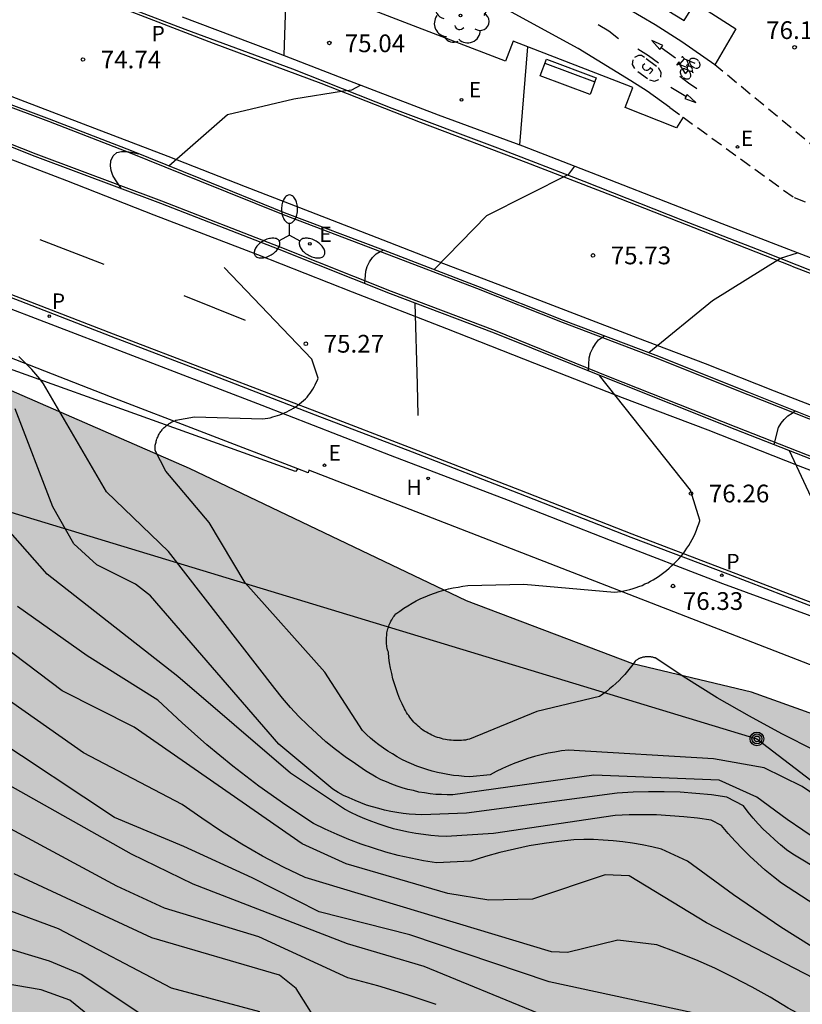
# Model space of a CAD drawing. Units: millimetres. Extents: x 584494 to 584845, y 4795790 to 4796041.
# Drawn here: x 584633 to 584666, y 4795871 to 4795913 of the extents above; entities that cross this region are included whole.
import ezdxf

# ---------------------------------------------------------------- set-up
doc = ezdxf.new("R2010")
doc.units = ezdxf.units.MM
doc.linetypes.add('TRAZOS_NORMALES', pattern=[0.75, 0.5, -0.25])
for name, color, linetype in [('020104', 34, 'Continuous'), ('020204', 9, 'Continuous'), ('020308', 9, 'Continuous'), ('060108', 9, 'Continuous'), ('060112', 1, 'TRAZOS_NORMALES'), ('060113', 4, 'Continuous'), ('060145', 9, 'Continuous'), ('070105', 6, 'Continuous'), ('090202', 1, 'Continuous'), ('090212', 9, 'Continuous'), ('090217', 9, 'Continuous'), ('100105', 3, 'Continuous'), ('100106', 63, 'Continuous'), ('100116', 71, 'Continuous'), ('100202', 3, 'Continuous'), ('200204', 4, 'Continuous'), ('200304', 4, 'Continuous'), ('210205', 4, 'Continuous'), ('210305', 4, 'Continuous'), ('220205', 1, 'Continuous'), ('220207', 9, 'Continuous'), ('220305', 1, 'Continuous'), ('220307', 9, 'Continuous'), ('240103', 9, 'LINEA_TELEFONICA'), ('250205', 9, 'Continuous'), ('260101', 9, 'Continuous'), ('990504', 63, 'Continuous')]:
    doc.layers.add(name, color=color, linetype=linetype)
doc.layers.add('020105', color=24, linetype='Continuous', lineweight=30)
doc.styles.add('ARIAL', font='ARIAL.TTF', dxfattribs={"height": 1})
doc.styles.add('ROMANS', font='romans__.ttf', dxfattribs={"height": 1})
doc.linetypes.add('LINEA_TELEFONICA', pattern='A,7.5,-0.3,["T",Standard,S=0.25,R=0,X=-0.1,Y=-0.1],-0.3', length=8.1)

# ---------------------------------------------------------------- blocks, each defined once
blk = doc.blocks.new('PLUVI3')
blk.add_circle((0, 0), 0.055)
blk = doc.blocks.new('HIDRAN')
blk.add_circle((0, 0), 0.055)
blk = doc.blocks.new('REGALU')
blk.add_circle((0, 0), 0.055)
blk = doc.blocks.new('REGELE')
blk.add_circle((0, 0), 0.055)
blk = doc.blocks.new('BICI')
at = {"color": 9, "linetype": 'Continuous'}
for points in [[(0.171, 0.302), (0.165, 0.361), (0.177, 0.381), (0.182, 0.407), (0.167, 0.423), (0.149, 0.428), (0.122, 0.428)], [(-0.236, 0.385), (-0.243, 0.371), (-0.224, 0.366)], [(-0.22, 0.365), (-0.087, 0.365), (-0.091, 0.384), (-0.104, 0.391), (-0.226, 0.391), (-0.236, 0.385)], [(-0.128, 0.302), (0.171, 0.302)], [(-0.049, -0.018), (-0.123, 0.201)], [(0.015, -0.014), (0.029, 0.05)], [(0.029, 0.05), (0.063, 0.051)], [(0.171, 0.302), (0.311, -0.144)], [(-0.051, -0.344), (-0.076, -0.344)], [(-0.033, -0.274), (-0.051, -0.344)]]:
    blk.add_lwpolyline(points, dxfattribs=at)
at = {"color": 9, "linetype": 'Continuous', "flags": 128}
for points in [[(-0.25, 0.103), (-0.281, 0.109), (-0.309, 0.108), (-0.335, 0.101), (-0.367, 0.084), (-0.382, 0.072), (-0.396, 0.059), (-0.416, 0.034), (-0.427, 0.017), (-0.44, -0.009), (-0.451, -0.037), (-0.457, -0.058), (-0.462, -0.082), (-0.467, -0.121)], [(-0.165, 0.27), (-0.282, -0.123)], [(-0.113, -0.111), (-0.117, -0.082), (-0.126, -0.043), (-0.141, -0.003), (-0.153, 0.018), (-0.165, 0.038), (-0.187, 0.064), (-0.195, 0.071)], [(-0.123, 0.201), (-0.174, 0.353)], [(0.029, 0.05), (0.001, 0.05)], [(0.07, -0.04), (0.191, 0.198)], [(0.219, 0.073), (0.204, 0.059), (0.191, 0.044), (0.176, 0.022), (0.164, 0.001), (0.155, -0.022), (0.148, -0.04), (0.142, -0.062), (0.137, -0.088), (0.134, -0.107), (0.133, -0.139), (0.133, -0.164), (0.135, -0.188), (0.141, -0.22), (0.146, -0.242), (0.156, -0.269)], [(0.255, 0.097), (0.276, 0.105), (0.302, 0.109), (0.329, 0.108), (0.361, 0.099), (0.384, 0.087), (0.405, 0.071), (0.424, 0.052), (0.439, 0.032), (0.455, 0.004), (0.467, -0.022), (0.478, -0.057), (0.484, -0.088), (0.488, -0.128), (0.488, -0.165), (0.485, -0.193), (0.483, -0.21)], [(-0.467, -0.164), (-0.462, -0.205), (-0.457, -0.229), (-0.446, -0.264), (-0.433, -0.294), (-0.416, -0.322), (-0.401, -0.343), (-0.381, -0.362), (-0.368, -0.372), (-0.343, -0.386), (-0.309, -0.396)], [(-0.289, -0.144), (-0.066, -0.144)], [(-0.274, -0.397), (-0.244, -0.39), (-0.218, -0.377), (-0.197, -0.361), (-0.177, -0.341), (-0.161, -0.32), (-0.146, -0.294), (-0.134, -0.269), (-0.124, -0.24), (-0.118, -0.212), (-0.113, -0.184), (-0.112, -0.171)], [(-0.091, -0.171), (-0.088, -0.187), (-0.085, -0.2), (-0.08, -0.214), (-0.075, -0.226), (-0.068, -0.238), (-0.059, -0.25), (-0.049, -0.26), (-0.033, -0.271), (-0.017, -0.276), (-0.004, -0.277), (0.008, -0.275), (0.018, -0.271)], [(0.047, -0.04), (0.033, -0.026), (0.021, -0.018), (0.007, -0.013), (-0.012, -0.012), (-0.035, -0.02), (-0.05, -0.031), (-0.06, -0.042), (-0.073, -0.061), (-0.081, -0.081), (-0.086, -0.097), (-0.09, -0.114)], [(-0.051, -0.344), (-0.025, -0.344)], [(0.044, -0.251), (0.055, -0.236), (0.064, -0.218), (0.071, -0.202), (0.076, -0.181), (0.079, -0.161), (0.08, -0.138), (0.079, -0.12), (0.075, -0.097), (0.07, -0.081), (0.063, -0.065)], [(0.175, -0.309), (0.192, -0.334), (0.206, -0.35), (0.226, -0.368), (0.248, -0.382), (0.276, -0.393), (0.297, -0.397), (0.32, -0.398), (0.348, -0.392), (0.369, -0.384), (0.392, -0.37), (0.416, -0.349), (0.43, -0.332), (0.444, -0.313), (0.454, -0.295), (0.465, -0.27), (0.472, -0.252)]]:
    blk.add_lwpolyline(points, dxfattribs=at)
blk = doc.blocks.new('ARBOL')
blk.add_circle((0, 0), 0.0587)
for centre, radius, start, end in [((-0.564, 0.381), 0.532, 92.28, 254.58), ((-0.28, 0.855), 0.3, 359.2878, 173.6078), ((0.097, 0.97), 0.21, 23.1565, 160.4665), ((0.438, 0.881), 0.24, 301.578, 139.328), ((-0.091, 0.321), 0.12, 119.14, 310.56), ((0.656, 0.288), 0.443, 319.8556, 114.7656), ((0.819, -0.249), 0.383, 235.5275, 62.0275), ((-0.556, -0.339), 0.555, 142.64, 266.54), ((-0.039, -0.384), 0.21, 189.64, 323.88), ((0.299, -0.624), 0.532, 224.67, 0.24), ((-0.301, -0.676), 0.45, 213.78, 295.32)]:
    blk.add_arc(centre, radius, start, end)
blk = doc.blocks.new('COTAPU')
blk.add_circle((0, 0), 0.075)
blk = doc.blocks.new('POSTEM')
for radius in [0.29, 0.21, 0.12]:
    blk.add_circle((0, 0), radius)
blk = doc.blocks.new('BANCO')
blk.add_line((1.125, 0.1875), (-1.125, 0.1875))
blk.add_lwpolyline([(1.125, 0.75), (1.125, 0), (-1.125, 0), (-1.125, 0.75)], close=True)
blk = doc.blocks.new('FAROLM')
for q in [(0, 0.5), (0.433, -0.25), (-0.433, -0.25)]:
    blk.add_line((0, 0), q)
for points in [[(0, 0.5, 0.159986), (0.117, 0.538, 0.106322), (0.238, 0.675, 0.071006), (0.309, 0.858, 0.057309), (0.337, 1.099, 0.057309), (0.309, 1.339, 0.071006), (0.238, 1.522, 0.106322), (0.117, 1.659, 0.159986), (0, 1.697, 0.159986), (-0.117, 1.659, 0.106322), (-0.238, 1.522, 0.071006), (-0.309, 1.339, 0.057309), (-0.337, 1.099, 0.057309), (-0.309, 0.858, 0.071006), (-0.238, 0.675, 0.106322), (-0.117, 0.538, 0.159986)], [(-0.433, -0.25, 0.159986), (-0.525, -0.168, 0.106322), (-0.704, -0.131, 0.071006), (-0.898, -0.161, 0.057309), (-1.12, -0.258, 0.057309), (-1.315, -0.402, 0.071006), (-1.437, -0.555, 0.106322), (-1.495, -0.728, 0.159986), (-1.47, -0.849, 0.159986), (-1.378, -0.931, 0.106322), (-1.199, -0.967, 0.071006), (-1.005, -0.937, 0.057309), (-0.783, -0.841, 0.057309), (-0.588, -0.697, 0.071006), (-0.466, -0.544, 0.106322), (-0.408, -0.371, 0.159986)], [(0.433, -0.25, 0.159986), (0.408, -0.371, 0.106322), (0.466, -0.544, 0.071006), (0.588, -0.697, 0.057309), (0.783, -0.841, 0.057309), (1.005, -0.937, 0.071006), (1.199, -0.967, 0.106322), (1.378, -0.931, 0.159986), (1.47, -0.849, 0.159986), (1.495, -0.728, 0.106322), (1.437, -0.555, 0.071006), (1.315, -0.402, 0.057309), (1.12, -0.258, 0.057309), (0.898, -0.161, 0.071006), (0.704, -0.131, 0.106322), (0.525, -0.168, 0.159986)]]:
    blk.add_lwpolyline(points, format="xyb", close=True)

msp = doc.modelspace()

# ---------------------------------------------------------------- hatches: boundary and pattern name
at = {"layer": '990504'}
h = msp.add_hatch(color=256, dxfattribs=at)
h.paths.add_polyline_path([(584495.314, 4795944.737), (584497.415, 4795942.805), (584500.61, 4795941.545), (584503.3, 4795940.117), (584507.251, 4795937.176), (584510.95, 4795934.908), (584515.182, 4795931.678), (584520.894, 4795929.478), (584525.378, 4795927.89), (584528.13, 4795926.038), (584533.062, 4795924.454), (584541.045, 4795921.81), (584546.465, 4795919.874), (584554.497, 4795914.286), (584559.9, 4795910.158), (584564.976, 4795904.45), (584566.7, 4795902.834), (584571.116, 4795898.906), (584575.004, 4795896.346), (584574.668, 4795892.33), (584570.036, 4795885.171), (584566.524, 4795882.515), (584562.948, 4795878.243), (584560.628, 4795875.555), (584555.628, 4795875.467), (584549.884, 4795875.499), (584544.012, 4795875.387), (584535.881, 4795874.643), (584532.041, 4795874.019), (584526.882, 4795872.363), (584520.714, 4795868.731), (584503.562, 4795858.788), (584494.129, 4795856.848), (584494.128, 4795793.217), (584495.224, 4795794.171), (584498.92, 4795796.171), (584501.896, 4795796.395), (584504.352, 4795796.339), (584506.431, 4795792.459), (584506.957, 4795790.134), (584546.604, 4795790.133), (584547.462, 4795790.73), (584552.806, 4795790.41), (584553.245, 4795790.133), (584565.054, 4795790.132), (584567.662, 4795792.793), (584569.518, 4795796.105), (584572.414, 4795800.361), (584575.846, 4795802.553), (584582.158, 4795805.577), (584585.149, 4795805.729), (584588.293, 4795804.208), (584589.309, 4795800.273), (584588.757, 4795794.417), (584586.721, 4795790.132), (584686.16, 4795790.13), (584686.792, 4795792.155), (584688.304, 4795793.995), (584690.04, 4795795.059), (584691.496, 4795794.731), (584693.632, 4795793.779), (584696.336, 4795793.786), (584697.504, 4795794.05), (584698.88, 4795795.498), (584698.92, 4795796.898), (584697.72, 4795800.986), (584696.72, 4795803.65), (584696.448, 4795805.626), (584696.688, 4795808.13), (584698.216, 4795810.186), (584700.592, 4795812.114), (584703.376, 4795812.562), (584707.264, 4795812.666), (584712.504, 4795812.986), (584718.232, 4795813.713), (584723.432, 4795814.145), (584727.448, 4795814.297), (584730.912, 4795814.761), (584732.6, 4795816.609), (584732.76, 4795818.305), (584732.784, 4795819.569), (584729.816, 4795821.993), (584721.44, 4795827.201), (584718.944, 4795834.857), (584714.585, 4795838.137), (584709.945, 4795841.033), (584704.433, 4795845.041), (584700.409, 4795848.633), (584696.297, 4795850.777), (584691.561, 4795853.721), (584691.29, 4795854.057), (584690.458, 4795855.569), (584690.746, 4795857.089), (584695.954, 4795861.329), (584697.266, 4795862.328), (584698.13, 4795863.68), (584697.49, 4795865.048), (584695.986, 4795865.336), (584694.898, 4795865.368), (584694.25, 4795865.584), (584693.914, 4795866.352), (584691.634, 4795867.912), (584690.77, 4795871.472), (584688.682, 4795874), (584684.666, 4795875.52), (584676.602, 4795879.128), (584671.347, 4795881.257), (584663.443, 4795884.089), (584658.427, 4795885.289), (584651.403, 4795887.953), (584639.692, 4795893.545), (584626.084, 4795899.481), (584614.645, 4795903.705), (584603.429, 4795908.305), (584593.478, 4795912.081), (584590.478, 4795913.521), (584588.078, 4795914.185), (584586.126, 4795913.857), (584584.142, 4795913.081), (584583.03, 4795912.514), (584581.158, 4795912.218), (584578.19, 4795912.722), (584574.56, 4795914.026), (584570.88, 4795916.27), (584566.844, 4795918.086), (584562.089, 4795920.97), (584557.089, 4795923.298), (584552.417, 4795925.226), (584550.113, 4795928.646), (584544.121, 4795931.398), (584539.814, 4795933.106), (584534.078, 4795934.898), (584528.174, 4795937.162), (584522.326, 4795939.786), (584510.279, 4795943.338), (584506.439, 4795944.618), (584502.775, 4795945.126), (584498.735, 4795946.542), (584495.475, 4795948.638), (584494.131, 4795949.423), (584494.131, 4795945.572)])
h.paths.add_polyline_path([(584688.209, 4795825.602), (584688.257, 4795823.61), (584689.473, 4795821.706), (584692.025, 4795820.81), (584694.417, 4795820.73), (584697.017, 4795821.45), (584698.673, 4795822.434), (584700.985, 4795826.225), (584701.649, 4795830.489), (584702.169, 4795834.233), (584699.585, 4795836.601), (584696.537, 4795839.937), (584692.841, 4795843.561), (584688.313, 4795845.777), (584685.026, 4795846.913), (584682.906, 4795846.129), (584679.93, 4795842.225), (584679.61, 4795840.129), (584679.689, 4795837.354), (584681.337, 4795833.842), (584683.569, 4795831.266), (584686.441, 4795829.138)], flags=0)

# ---------------------------------------------------------------- linework, layer by layer
at = {"layer": '020104', "flags": 128}
for points, elevation in [([(584653.978, 4795911.385), (584653.81, 4795909.311), (584653.643, 4795907.24)], 75.5), ([(584650.025, 4795901.966), (584652.263, 4795904.248), (584655.717, 4795905.989), (584655.981, 4795906.333)], 75.5), ([(584647.101, 4795901.371), (584647.137, 4795901.894), (584647.198, 4795902.088), (584647.297, 4795902.285), (584647.426, 4795902.47), (584647.58, 4795902.629), (584647.753, 4795902.731), (584647.876, 4795902.788)], 75.5), ([(584659.102, 4795898.45), (584661.794, 4795900.659), (584664.666, 4795902.443), (584665.38, 4795902.674)], 76), ([(584649.356, 4795895.793), (584649.322, 4795897.095), (584649.233, 4795900.542)], 75.5), ([(584656.559, 4795897.67), (584656.585, 4795898.229), (584656.643, 4795898.438), (584656.735, 4795898.637), (584656.85, 4795898.82), (584656.982, 4795898.99), (584657.15, 4795899.109), (584657.235, 4795899.158)], 76), ([(584666.275, 4795877.798), (584664.955, 4795878.708), (584663.665, 4795879.658), (584662.075, 4795880.368), (584656.785, 4795880.578), (584650.815, 4795879.748), (584650.575, 4795879.748), (584650.335, 4795879.758), (584650.095, 4795879.768), (584649.855, 4795879.798), (584649.625, 4795879.828), (584649.385, 4795879.868), (584649.155, 4795879.928), (584648.915, 4795879.978), (584648.685, 4795880.048), (584648.465, 4795880.118), (584648.235, 4795880.208), (584648.015, 4795880.298), (584647.795, 4795880.388), (584647.585, 4795880.498), (584647.135, 4795880.768), (584646.705, 4795881.058), (584646.275, 4795881.358), (584645.865, 4795881.668), (584645.455, 4795881.998), (584645.065, 4795882.338), (584644.685, 4795882.698), (584644.315, 4795883.068), (584643.965, 4795883.448), (584643.625, 4795883.838), (584643.296, 4795884.248), (584638.806, 4795890.038), (584636.186, 4795892.558), (584633.516, 4795897.128), (584633.366, 4795897.338), (584633.196, 4795897.538), (584633.026, 4795897.738), (584632.846, 4795897.918), (584632.666, 4795898.108), (584632.476, 4795898.278)], 74), ([(584661.263, 4795891.366), (584660.857, 4795892.635), (584657.015, 4795897.485)], 76), ([(584671.244, 4795873.588), (584665.185, 4795877.238), (584664.925, 4795877.428), (584664.665, 4795877.638), (584664.425, 4795877.848), (584664.185, 4795878.068), (584663.955, 4795878.288), (584663.725, 4795878.528), (584663.515, 4795878.768), (584663.305, 4795879.018), (584663.105, 4795879.278), (584662.405, 4795879.658), (584661.745, 4795879.748), (584661.085, 4795879.808), (584660.425, 4795879.858), (584659.755, 4795879.878), (584659.095, 4795879.878), (584658.435, 4795879.858), (584657.765, 4795879.818), (584651.395, 4795878.968), (584649.505, 4795878.908), (584649.235, 4795878.918), (584648.975, 4795878.938), (584648.715, 4795878.958), (584648.455, 4795878.998), (584648.195, 4795879.048), (584647.935, 4795879.098), (584647.685, 4795879.168), (584647.425, 4795879.238), (584647.175, 4795879.318), (584646.925, 4795879.408), (584646.685, 4795879.508), (584646.445, 4795879.618), (584646.205, 4795879.728), (584645.975, 4795879.848), (584645.745, 4795879.988), (584643.465, 4795881.898), (584638.046, 4795888.168), (584637.406, 4795888.658), (584635.776, 4795889.478), (584634.796, 4795890.358), (584633.916, 4795891.928), (584632.326, 4795896.078)], 73), ([(584664.393, 4795894.559), (584664.589, 4795895.28), (584664.692, 4795895.467), (584664.827, 4795895.628), (584664.984, 4795895.779), (584665.158, 4795895.889), (584665.289, 4795895.99)], 76.5), ([(584667.425, 4795889.288), (584666.565, 4795891.041), (584665.053, 4795894.301)], 76.5), ([(584666.125, 4795881.628), (584664.725, 4795882.328), (584663.355, 4795883.078), (584661.995, 4795883.858), (584660.665, 4795884.678), (584659.365, 4795885.538), (584659.335, 4795885.548), (584659.305, 4795885.558), (584659.275, 4795885.568), (584659.245, 4795885.578), (584659.215, 4795885.578), (584659.185, 4795885.588), (584659.155, 4795885.588), (584659.125, 4795885.588), (584659.095, 4795885.588), (584659.065, 4795885.588), (584659.035, 4795885.588), (584659.005, 4795885.588), (584658.975, 4795885.588), (584658.945, 4795885.588), (584658.915, 4795885.578), (584658.885, 4795885.578), (584658.855, 4795885.568), (584658.825, 4795885.558), (584658.795, 4795885.548), (584658.765, 4795885.538), (584658.735, 4795885.528), (584658.705, 4795885.518), (584658.685, 4795885.508), (584658.655, 4795885.488), (584658.625, 4795885.478), (584658.605, 4795885.458), (584658.575, 4795885.448), (584658.555, 4795885.428), (584658.525, 4795885.408), (584658.425, 4795885.268), (584658.315, 4795885.118), (584658.205, 4795884.978), (584658.095, 4795884.838), (584657.965, 4795884.708), (584657.845, 4795884.578), (584657.715, 4795884.458), (584657.585, 4795884.338), (584657.445, 4795884.228), (584657.305, 4795884.108), (584657.155, 4795884.008), (584657.015, 4795883.908), (584654.375, 4795883.278), (584651.525, 4795882.108), (584651.445, 4795882.088), (584651.355, 4795882.068), (584651.275, 4795882.058), (584651.185, 4795882.048), (584651.105, 4795882.048), (584651.015, 4795882.048), (584650.925, 4795882.048), (584650.845, 4795882.048), (584650.755, 4795882.058), (584650.675, 4795882.058), (584650.585, 4795882.078), (584650.505, 4795882.088), (584650.415, 4795882.108), (584650.335, 4795882.128), (584650.255, 4795882.158), (584650.165, 4795882.178), (584650.085, 4795882.208), (584650.005, 4795882.238), (584649.925, 4795882.278), (584649.855, 4795882.318), (584649.775, 4795882.358), (584649.705, 4795882.398), (584649.625, 4795882.448), (584649.555, 4795882.488), (584649.485, 4795882.538), (584649.425, 4795882.598), (584649.355, 4795882.648), (584649.295, 4795882.708), (584649.225, 4795882.768), (584649.165, 4795882.828), (584649.115, 4795882.898), (584649.055, 4795882.958), (584649.005, 4795883.028), (584648.955, 4795883.098), (584648.905, 4795883.168), (584648.855, 4795883.238), (584648.815, 4795883.318), (584648.775, 4795883.388), (584648.675, 4795883.598), (584648.585, 4795883.798), (584648.495, 4795884.018), (584648.425, 4795884.228), (584648.355, 4795884.438), (584648.285, 4795884.658), (584648.235, 4795884.878), (584648.185, 4795885.108), (584648.145, 4795885.328), (584648.115, 4795885.548), (584648.095, 4795885.778), (584648.075, 4795885.838), (584648.055, 4795885.888), (584648.045, 4795885.948), (584648.035, 4795886.008), (584648.025, 4795886.068), (584648.015, 4795886.128), (584648.015, 4795886.188), (584648.015, 4795886.248), (584648.015, 4795886.298), (584648.015, 4795886.358), (584648.015, 4795886.418), (584648.025, 4795886.478), (584648.025, 4795886.538), (584648.035, 4795886.598), (584648.045, 4795886.658), (584648.065, 4795886.718), (584648.075, 4795886.768), (584648.095, 4795886.828), (584648.115, 4795886.888), (584648.135, 4795886.938), (584648.155, 4795886.998), (584648.185, 4795887.048), (584648.205, 4795887.098), (584648.235, 4795887.148), (584648.265, 4795887.208), (584648.295, 4795887.258), (584648.335, 4795887.298), (584648.365, 4795887.348), (584648.405, 4795887.398), (584648.575, 4795887.518), (584648.745, 4795887.638), (584648.915, 4795887.748), (584649.095, 4795887.848), (584649.275, 4795887.948), (584649.465, 4795888.048), (584649.655, 4795888.128), (584649.845, 4795888.208), (584650.045, 4795888.278), (584650.235, 4795888.348), (584650.435, 4795888.408), (584650.635, 4795888.458), (584650.835, 4795888.508), (584651.045, 4795888.538), (584651.245, 4795888.568), (584651.455, 4795888.598), (584653.825, 4795888.658), (584657.645, 4795888.318), (584657.785, 4795888.328), (584657.915, 4795888.348), (584658.045, 4795888.378), (584658.175, 4795888.408), (584658.305, 4795888.438), (584658.435, 4795888.478), (584658.565, 4795888.518), (584658.685, 4795888.558), (584658.815, 4795888.608), (584658.935, 4795888.668), (584659.055, 4795888.718), (584659.175, 4795888.788), (584659.285, 4795888.848), (584659.405, 4795888.918), (584659.515, 4795888.988), (584659.625, 4795889.068), (584659.735, 4795889.158), (584659.855, 4795889.238), (584659.965, 4795889.328), (584660.065, 4795889.428), (584660.175, 4795889.528), (584660.275, 4795889.628), (584660.365, 4795889.728), (584660.465, 4795889.837), (584660.555, 4795889.947), (584660.635, 4795890.067), (584660.715, 4795890.177), (584660.795, 4795890.297), (584660.865, 4795890.427), (584660.935, 4795890.547), (584661.005, 4795890.677), (584661.065, 4795890.807), (584661.115, 4795890.937), (584661.165, 4795891.067), (584661.215, 4795891.207), (584661.255, 4795891.337), (584661.263, 4795891.366)], 76), ([(584669.175, 4795873.108), (584664.715, 4795876.018), (584664.365, 4795876.288), (584664.025, 4795876.568), (584663.695, 4795876.858), (584663.365, 4795877.158), (584663.055, 4795877.468), (584662.755, 4795877.788), (584662.455, 4795878.118), (584662.175, 4795878.448), (584661.735, 4795878.678), (584661.155, 4795878.758), (584660.585, 4795878.818), (584660.005, 4795878.868), (584659.425, 4795878.898), (584658.845, 4795878.908), (584658.265, 4795878.898), (584657.685, 4795878.878), (584652.535, 4795878.108), (584650.535, 4795877.988), (584650.215, 4795878.008), (584649.895, 4795878.028), (584649.575, 4795878.068), (584649.255, 4795878.118), (584648.945, 4795878.178), (584648.625, 4795878.248), (584648.315, 4795878.318), (584648.005, 4795878.408), (584647.705, 4795878.508), (584647.395, 4795878.618), (584647.105, 4795878.738), (584646.805, 4795878.868), (584646.515, 4795879.008), (584646.235, 4795879.148), (584643.965, 4795880.668), (584639.196, 4795884.758), (584633.676, 4795889.078), (584632.006, 4795890.968)], 72), ([(584666.725, 4795872.868), (584664.685, 4795874.158), (584662.685, 4795875.518), (584660.735, 4795876.948), (584659.635, 4795877.448), (584659.235, 4795877.548), (584658.825, 4795877.638), (584658.415, 4795877.708), (584658.005, 4795877.768), (584657.595, 4795877.808), (584657.175, 4795877.838), (584656.765, 4795877.858), (584656.355, 4795877.858), (584655.935, 4795877.848), (584655.305, 4795877.778), (584654.675, 4795877.698), (584654.045, 4795877.588), (584653.425, 4795877.458), (584652.805, 4795877.308), (584652.195, 4795877.138), (584651.585, 4795876.948), (584650.125, 4795876.868), (584649.585, 4795876.958), (584649.045, 4795877.068), (584648.515, 4795877.188), (584647.985, 4795877.328), (584647.465, 4795877.488), (584646.945, 4795877.668), (584646.425, 4795877.858), (584645.925, 4795878.068), (584645.425, 4795878.298), (584644.935, 4795878.538), (584643.765, 4795879.308), (584642.625, 4795880.118), (584641.515, 4795880.968), (584640.426, 4795881.858), (584639.376, 4795882.788), (584638.356, 4795883.748), (584635.366, 4795885.628), (584632.416, 4795887.718)], 71), ([(584666.125, 4795870.118), (584664.985, 4795870.728), (584664.235, 4795871.188), (584663.465, 4795871.618), (584662.685, 4795872.028), (584661.895, 4795872.418), (584661.085, 4795872.768), (584660.275, 4795873.098), (584659.445, 4795873.408), (584657.795, 4795873.598), (584655.665, 4795873.088), (584654.985, 4795873.108), (584644.575, 4795876.248), (584643.665, 4795876.688), (584642.775, 4795877.158), (584641.895, 4795877.668), (584641.045, 4795878.198), (584640.205, 4795878.758), (584639.386, 4795879.348), (584635.216, 4795881.528), (584631.706, 4795883.988)], 69), ([(584666.065, 4795868.048), (584665.515, 4795868.428), (584664.905, 4795868.798), (584664.275, 4795869.148), (584663.635, 4795869.468), (584662.975, 4795869.768), (584662.315, 4795870.048), (584661.645, 4795870.298), (584660.965, 4795870.528), (584654.895, 4795871.848), (584649.005, 4795873.828), (584645.165, 4795874.808), (584642.335, 4795876.238), (584639.445, 4795877.568), (584636.516, 4795878.798), (584631.286, 4795882.258)], 68), ([(584654.405, 4795870.518), (584649.605, 4795872.498), (584646.365, 4795873.448), (584639.845, 4795875.978), (584637.236, 4795877.248), (584629.876, 4795881.388)], 67), ([(584650.115, 4795870.888), (584648.885, 4795871.298), (584647.645, 4795871.678), (584646.385, 4795872.018), (584642.615, 4795873.748), (584638.635, 4795874.958), (584636.616, 4795875.888), (584628.896, 4795880.048)], 66), ([(584642.665, 4795870.578), (584638.925, 4795871.578), (584634.156, 4795874.089), (584627.756, 4795876.449)], 64), ([(584628.666, 4795874.269), (584633.766, 4795872.729), (584635.105, 4795872.169), (584638.315, 4795870.039)], 63), ([(584640.095, 4795866.619), (584634.635, 4795871.069), (584633.416, 4795871.499), (584628.806, 4795872.289)], 62)]:
    msp.add_lwpolyline(points, dxfattribs=dict(at, elevation=elevation))
at = {"layer": '020105', "flags": 128}
for points, elevation in [([(584643.802, 4795914.333), (584643.732, 4795912.733), (584643.673, 4795911.022)], 75), ([(584638.81, 4795906.348), (584641.295, 4795908.511), (584644.093, 4795909.178), (584646.194, 4795909.514), (584646.548, 4795909.556), (584646.917, 4795909.763)], 75), ([(584636.814, 4795905.38), (584636.558, 4795905.749), (584636.454, 4795905.938), (584636.385, 4795906.146), (584636.349, 4795906.344), (584636.37, 4795906.564), (584636.461, 4795906.768), (584636.616, 4795906.913), (584636.815, 4795906.957), (584637.023, 4795906.954), (584637.229, 4795906.924), (584637.555, 4795906.854)], 75), ([(584645.13, 4795897.364), (584644.865, 4795898.167), (584641.151, 4795902.055)], 75), ([(584672.574, 4795875.338), (584665.585, 4795880.108), (584663.975, 4795880.898), (584661.835, 4795881.268), (584655.705, 4795881.638), (584655.415, 4795881.608), (584655.125, 4795881.558), (584654.845, 4795881.508), (584654.555, 4795881.438), (584654.275, 4795881.368), (584653.995, 4795881.288), (584653.725, 4795881.188), (584653.445, 4795881.088), (584653.175, 4795880.978), (584652.915, 4795880.858), (584652.655, 4795880.738), (584652.395, 4795880.598), (584651.535, 4795880.518), (584651.305, 4795880.528), (584651.075, 4795880.548), (584650.845, 4795880.568), (584650.615, 4795880.608), (584650.395, 4795880.648), (584650.165, 4795880.698), (584649.945, 4795880.748), (584649.725, 4795880.818), (584649.505, 4795880.888), (584649.295, 4795880.968), (584649.075, 4795881.058), (584648.875, 4795881.148), (584648.665, 4795881.248), (584648.465, 4795881.358), (584648.265, 4795881.478), (584648.075, 4795881.598), (584647.885, 4795881.728), (584647.695, 4795881.858), (584647.515, 4795882.008), (584647.345, 4795882.148), (584647.175, 4795882.308), (584647.005, 4795882.468), (584645.405, 4795884.938), (584642.036, 4795888.718), (584640.526, 4795891.268), (584638.686, 4795893.438), (584638.236, 4795894.308), (584638.236, 4795894.358), (584638.236, 4795894.398), (584638.236, 4795894.448), (584638.246, 4795894.488), (584638.246, 4795894.538), (584638.256, 4795894.578), (584638.266, 4795894.618), (584638.276, 4795894.668), (584638.286, 4795894.708), (584638.296, 4795894.748), (584638.316, 4795894.798), (584638.326, 4795894.838), (584638.346, 4795894.878), (584638.366, 4795894.918), (584638.386, 4795894.958), (584638.406, 4795894.998), (584638.426, 4795895.038), (584638.456, 4795895.068), (584638.476, 4795895.108), (584638.506, 4795895.148), (584638.536, 4795895.178), (584638.556, 4795895.218), (584638.586, 4795895.248), (584638.626, 4795895.278), (584638.656, 4795895.308), (584638.686, 4795895.338), (584638.716, 4795895.368), (584638.756, 4795895.398), (584638.796, 4795895.418), (584638.826, 4795895.448), (584638.866, 4795895.468), (584638.906, 4795895.498), (584638.946, 4795895.518), (584638.986, 4795895.538), (584639.026, 4795895.548), (584639.066, 4795895.568), (584639.106, 4795895.588), (584639.896, 4795895.728), (584642.786, 4795895.648), (584642.886, 4795895.658), (584642.996, 4795895.678), (584643.096, 4795895.698), (584643.206, 4795895.728), (584643.306, 4795895.758), (584643.406, 4795895.788), (584643.506, 4795895.818), (584643.606, 4795895.858), (584643.706, 4795895.898), (584643.806, 4795895.948), (584643.896, 4795895.998), (584643.986, 4795896.048), (584644.086, 4795896.098), (584644.176, 4795896.158), (584644.256, 4795896.218), (584644.346, 4795896.288), (584644.426, 4795896.348), (584644.506, 4795896.418), (584644.586, 4795896.488), (584644.666, 4795896.568), (584644.726, 4795896.648), (584644.786, 4795896.738), (584644.846, 4795896.818), (584644.906, 4795896.908), (584644.956, 4795896.998), (584645.006, 4795897.088), (584645.046, 4795897.188), (584645.096, 4795897.278), (584645.13, 4795897.364)], 75), ([(584666.935, 4795871.548), (584661.535, 4795874.338), (584658.265, 4795876.318), (584657.255, 4795876.368), (584654.185, 4795875.338), (584652.345, 4795875.298), (584650.615, 4795875.578), (584646.305, 4795876.838), (584644.445, 4795877.678), (584637.356, 4795882.608), (584634.306, 4795884.148), (584630.186, 4795887.268)], 70), ([(584645.365, 4795869.698), (584644.195, 4795871.558), (584643.495, 4795872.118), (584638.095, 4795873.698), (584632.276, 4795876.408)], 65)]:
    msp.add_lwpolyline(points, dxfattribs=dict(at, elevation=elevation))
at = {"layer": '060108'}
for points in [[(584639.386, 4795912.654, 74.795), (584642.994, 4795911.286, 74.891), (584646.446, 4795909.944, 75.037), (584650.206, 4795908.502, 75.303), (584653.762, 4795907.194, 75.455), (584657.422, 4795905.774, 75.613), (584662.183, 4795903.914, 75.937), (584666.103, 4795902.394, 76.153), (584670.455, 4795900.65, 76.471), (584674.833, 4795899.038, 76.807), (584678.949, 4795897.428, 77.115), (584683.077, 4795895.828, 77.391), (584687.17, 4795894.282, 77.681), (584691.116, 4795892.684, 77.981), (584694.782, 4795891.226, 78.211), (584698.998, 4795889.668, 78.515), (584703.112, 4795888.26, 78.833), (584706.964, 4795886.932, 79.111), (584711.278, 4795885.586, 79.405), (584715.853, 4795884.313, 79.763), (584719.909, 4795883.165, 80.049), (584723.979, 4795882.133, 80.359), (584728.343, 4795881.113, 80.597)], [(584629.492, 4795909.923, 74.729), (584633.766, 4795908.335, 74.749), (584637.22, 4795906.989, 74.881), (584640.152, 4795905.808, 75.025), (584643.688, 4795904.38, 75.207), (584647.872, 4795902.79, 75.353), (584651.858, 4795901.264, 75.575), (584655.478, 4795899.826, 75.833), (584659.401, 4795898.336, 76.031), (584663.321, 4795896.77, 76.287), (584666.491, 4795895.514, 76.523), (584669.885, 4795894.232, 76.803), (584673.831, 4795892.72, 77.027), (584677.465, 4795891.292, 77.235), (584681.007, 4795889.916, 77.433), (584684.35, 4795888.656, 77.697), (584687.858, 4795887.242, 77.985), (584691.196, 4795885.926, 78.247), (584694.584, 4795884.638, 78.449), (584698.32, 4795883.258, 78.741), (584701.215, 4795882.287, 78.933)], [(584700.65, 4795880.672, 78.971), (584697.814, 4795881.69, 78.771), (584692.426, 4795883.798, 78.423), (584687.934, 4795885.506, 78.107), (584682.964, 4795887.45, 77.775), (584677.841, 4795889.38, 77.375), (584672.563, 4795891.4, 77.011), (584667.611, 4795893.302, 76.653), (584662.755, 4795895.198, 76.331), (584657.381, 4795897.338, 75.993), (584652.582, 4795899.274, 75.681), (584648.186, 4795900.938, 75.469), (584643.48, 4795902.816, 75.235), (584638.48, 4795904.757, 75.101), (584633.174, 4795906.741, 74.847), (584628.448, 4795908.613, 74.739)], [(584631.28, 4795900.629, 74.803), (584636.736, 4795898.537, 74.979), (584642.748, 4795896.225, 75.235), (584648.176, 4795894.119, 75.503), (584653.153, 4795892.217, 75.807), (584657.471, 4795890.525, 76.107), (584662.215, 4795888.692, 76.465), (584667.791, 4795886.642, 76.743)]]:
    msp.add_polyline3d(points, dxfattribs=at)
at = {"layer": '060112'}
for points in [[(584666.275, 4795906.994, 76.286), (584661.891, 4795910.621, 76.12)], [(584659.993, 4795908.807, 76.053), (584660.549, 4795908.404, 76.067)], [(584660.549, 4795908.404, 76.067), (584665.244, 4795905.004, 76.185), (584707.327, 4795889.146, 79.17), (584707.53, 4795889.043, 79.183), (584707.713, 4795888.907, 79.196), (584707.868, 4795888.74, 79.21), (584707.993, 4795888.55, 79.223), (584708.074, 4795888.363, 79.224), (584708.125, 4795888.167, 79.226), (584708.145, 4795887.964, 79.227), (584708.134, 4795887.762, 79.229), (584707.887, 4795886.735, 79.15)]]:
    msp.add_polyline3d(points, dxfattribs=at)
at = {"layer": '060113'}
for points in [[(584635.072, 4795913.834, 74.541), (584639.488, 4795912.13, 74.667), (584644.042, 4795910.442, 74.935), (584648.238, 4795908.788, 75.129), (584652.702, 4795907.106, 75.343), (584656.36, 4795905.692, 75.509), (584660.523, 4795904.052, 75.711), (584663.929, 4795902.718, 75.913), (584667.527, 4795901.298, 76.113)], [(584729.027, 4795866.748, 80.753), (584723.299, 4795868.14, 80.417), (584718.287, 4795869.42, 80.129), (584712.147, 4795870.986, 79.639), (584708.587, 4795872.012, 79.441), (584704.714, 4795873.196, 79.201), (584701.398, 4795874.268, 78.907), (584698.286, 4795875.35, 78.705), (584694.692, 4795876.622, 78.449), (584691.296, 4795877.924, 78.273), (584688.042, 4795879.162, 78.039), (584684.292, 4795880.616, 77.795), (584679.39, 4795882.464, 77.463), (584675.489, 4795884.02, 77.169), (584671.259, 4795885.628, 76.925), (584666.467, 4795887.528, 76.555), (584662.451, 4795889.074, 76.293), (584658.351, 4795890.633, 76.097), (584653.603, 4795892.495, 75.779), (584649.12, 4795894.233, 75.449), (584645.016, 4795895.803, 75.187), (584640.51, 4795897.545, 75.039), (584636.384, 4795899.131, 74.881), (584631.838, 4795900.891, 74.747)]]:
    msp.add_polyline3d(points, dxfattribs=at)
at = {"layer": '060145'}
for points in [[(584644.272, 4795893.537, 75.395), (584636.352, 4795896.577, 75.122), (584629.557, 4795899.227, 74.917), (584623.702, 4795901.533, 74.607), (584614.739, 4795905.029, 74.493), (584604.943, 4795908.859, 74.447), (584596.623, 4795912.071, 74.373), (584589.097, 4795914.865, 74.337), (584585.448, 4795916.228, 74.353), (584583.363, 4795917.038, 74.354)], [(584702.904, 4795871.396, 79.278), (584698.221, 4795872.901, 79.068), (584691.348, 4795875.381, 78.586), (584686.619, 4795877.197, 78.29), (584670.863, 4795883.335, 77.238), (584644.737, 4795893.473, 75.575), (584644.704, 4795893.371, 75.41), (584644.272, 4795893.537, 75.395)]]:
    msp.add_polyline3d(points, dxfattribs=at)
at = {"layer": '070105'}
msp.add_polyline3d([(584644.272, 4795893.537, 75.345), (584644.165, 4795893.418, 75.226), (584625.637, 4795900.082, 69.89), (584608.182, 4795906.682, 67.242), (584590.463, 4795913.73, 68.314), (584583.327, 4795916.962, 74.354), (584583.363, 4795917.038, 74.354)], dxfattribs=at)
at = {"layer": '100105'}
for points in [[(584629.457, 4795909.829, 74.729), (584633.731, 4795908.241, 74.749), (584637.183, 4795906.896, 74.881), (584640.115, 4795905.716, 75.025), (584643.651, 4795904.287, 75.207), (584647.836, 4795902.697, 75.353), (584651.821, 4795901.171, 75.575), (584655.441, 4795899.733, 75.833), (584659.365, 4795898.243, 76.031), (584663.284, 4795896.677, 76.287), (584666.455, 4795895.421, 76.523), (584669.849, 4795894.139, 76.803), (584673.795, 4795892.627, 77.027), (584677.428, 4795891.199, 77.235), (584680.971, 4795889.823, 77.433), (584684.314, 4795888.563, 77.697), (584687.821, 4795887.149, 77.985), (584691.16, 4795885.833, 78.247), (584694.549, 4795884.544, 78.449), (584698.287, 4795883.164, 78.741), (584701.182, 4795882.193, 78.932)], [(584700.683, 4795880.766, 78.971), (584697.849, 4795881.784, 78.771), (584692.462, 4795883.891, 78.423), (584687.97, 4795885.599, 78.107), (584683, 4795887.543, 77.775), (584677.876, 4795889.474, 77.375), (584672.599, 4795891.494, 77.011), (584667.647, 4795893.395, 76.653), (584662.792, 4795895.291, 76.331), (584657.419, 4795897.431, 75.993), (584652.618, 4795899.368, 75.681), (584648.222, 4795901.032, 75.469), (584643.517, 4795902.91, 75.235), (584638.516, 4795904.85, 75.101), (584633.21, 4795906.834, 74.847), (584628.485, 4795908.706, 74.739)]]:
    msp.add_polyline3d(points, dxfattribs=at)
at = {"layer": '100106', "elevation": 70.314, "flags": 128}
msp.add_lwpolyline([(584671.347, 4795881.257), (584663.443, 4795884.089), (584658.427, 4795885.289), (584651.403, 4795887.953), (584639.692, 4795893.545), (584626.084, 4795899.481)], dxfattribs=at)
at = {"layer": '100116'}
for points in [[(584628.198, 4795932.096, 76.536), (584628.216, 4795932.125, 76.552), (584628.851, 4795933.169, 76.594), (584630.379, 4795932.244, 76.598), (584629.841, 4795931.423, 76.603), (584634.522, 4795928.585, 76.541), (584635.009, 4795929.373, 76.537), (584643.426, 4795924.166, 76.465), (584642.951, 4795923.372, 76.456), (584647.567, 4795920.52, 76.414), (584648.05, 4795921.304, 76.411), (584656.443, 4795916.102, 76.356), (584655.96, 4795915.323, 76.359), (584660.592, 4795912.491, 76.278), (584661.068, 4795913.246, 76.277), (584662.785, 4795912.134, 76.226)], [(584661.891, 4795910.621, 76.12), (584660.491, 4795911.592, 76.063), (584659.368, 4795912.308, 76.022), (584658.222, 4795912.986, 75.982), (584627.432, 4795929.84, 75.62), (584626.926, 4795930.1, 75.448)], [(584659.993, 4795908.807, 76.053), (584659.032, 4795909.501, 76.015), (584658.341, 4795909.946, 75.988), (584656.122, 4795911.308, 75.912), (584626.104, 4795927.684, 75.552), (584625.635, 4795927.926, 75.493)], [(584660.549, 4795908.404, 75.951), (584660.268, 4795907.956, 75.918), (584658.096, 4795908.819, 75.798), (584658.425, 4795909.661, 75.818), (584653.364, 4795911.623, 75.524), (584653.052, 4795910.778, 75.507), (584643.802, 4795914.333, 75.095), (584644.114, 4795915.168, 75.126), (584639.053, 4795917.123, 74.966), (584638.737, 4795916.267, 74.918), (584629.53, 4795919.834, 74.682), (584629.84, 4795920.668, 74.705), (584624.8, 4795922.636, 74.602), (584624.464, 4795921.788, 74.588), (584622.473, 4795922.575, 74.556), (584622.997, 4795923.495, 74.606), (584623.144, 4795923.742, 74.743)], [(584662.785, 4795912.134, 76.226), (584661.891, 4795910.621, 76.12)]]:
    msp.add_polyline3d(points, dxfattribs=at)
at = {"layer": '240103'}
msp.add_polyline3d([(584494.131, 4795946.451, 69.835), (584534.574, 4795926.974, 69.998), (584575.876, 4795910.475, 67.998), (584621.79, 4795894.845, 68.498), (584663.673, 4795882.115, 76.498), (584695.681, 4795857.605, 74.498), (584715.398, 4795834.359, 75.998), (584736.661, 4795816.835, 83.848)], dxfattribs=at)
at = {"layer": '260101'}
for points in [[(584665.14, 4795902.107, 75.985), (584661.734, 4795903.441, 75.783), (584657.571, 4795905.081, 75.581), (584653.913, 4795906.495, 75.415), (584649.449, 4795908.177, 75.201), (584645.253, 4795909.831, 75.007), (584640.699, 4795911.519, 74.739), (584636.283, 4795913.223, 74.613), (584635.285, 4795913.63, 74.524)], [(584656.956, 4795912.327, 75.866), (584657.409, 4795912.049, 75.881), (584657.826, 4795911.734, 75.899)], [(584659.57, 4795911.271, 76), (584659.688, 4795911.435, 75.998), (584659.23, 4795911.641, 75.999), (584659.57, 4795911.271, 76)], [(584659.629, 4795911.353, 75.999), (584660.231, 4795910.91, 75.995)], [(584658.917, 4795910.934, 75.973), (584658.789, 4795911.01, 75.975), (584658.671, 4795911.011, 75.977), (584658.497, 4795910.927, 75.975)], [(584658.636, 4795911.297, 75.925), (584659.089, 4795911.019, 75.94), (584659.506, 4795910.704, 75.958)], [(584658.424, 4795910.828, 75.973), (584658.399, 4795910.636, 75.968), (584658.495, 4795910.462, 75.964)], [(584659.154, 4795910.496, 75.955), (584659.127, 4795910.439, 75.955), (584659.092, 4795910.406, 75.955), (584659.038, 4795910.381, 75.955), (584658.992, 4795910.377, 75.955), (584658.936, 4795910.391, 75.955), (584658.9, 4795910.415, 75.955), (584658.866, 4795910.456, 75.955), (584658.846, 4795910.512, 75.955), (584658.848, 4795910.564, 75.955), (584658.865, 4795910.612, 75.955), (584658.94, 4795910.678, 75.955)], [(584659.431, 4795910.546, 75.958), (584658.986, 4795910.876, 75.97)], [(584659.138, 4795910.239, 75.955), (584659.275, 4795910.393, 75.955), (584659.154, 4795910.496, 75.955)], [(584629.856, 4795910.167, 74.619), (584632.738, 4795909.061, 74.691), (584635.678, 4795907.947, 74.795), (584638.77, 4795906.76, 74.925), (584642.044, 4795905.478, 75.095), (584644.772, 4795904.422, 75.221), (584647.866, 4795903.224, 75.337), (584650.426, 4795902.222, 75.459), (584653.012, 4795901.232, 75.619), (584655.943, 4795900.1, 75.751), (584658.619, 4795899.074, 75.905), (584661.483, 4795897.982, 76.081), (584664.393, 4795896.84, 76.261), (584666.841, 4795895.886, 76.453)], [(584658.633, 4795910.34, 75.963), (584659.053, 4795910.041, 75.947)], [(584659.605, 4795910.098, 75.941), (584659.63, 4795910.3, 75.95), (584659.516, 4795910.486, 75.954)], [(584660.419, 4795910.137, 75.99), (584660.784, 4795909.855, 75.992), (584661.127, 4795909.612, 75.997)], [(584659.132, 4795909.98, 75.945), (584659.342, 4795909.925, 75.941), (584659.532, 4795909.999, 75.937)], [(584660.672, 4795909.278, 75.974), (584660.033, 4795909.666, 75.97)], [(584660.723, 4795909.366, 75.975), (584660.62, 4795909.191, 75.973), (584661.094, 4795909.028, 75.974), (584660.723, 4795909.366, 75.975)], [(584727.419, 4795872.698, 80.745), (584722.069, 4795874.03, 80.349), (584719.931, 4795874.568, 80.265), (584712.119, 4795876.642, 79.699), (584707.254, 4795878.06, 79.385), (584703.316, 4795879.356, 79.009), (584699.438, 4795880.668, 78.823), (584695.048, 4795882.272, 78.599), (584691.196, 4795883.738, 78.295), (584687.014, 4795885.296, 77.949), (584682.678, 4795887.02, 77.653), (584678.121, 4795888.762, 77.339), (584673.781, 4795890.46, 76.985), (584669.751, 4795892.004, 76.821), (584665.435, 4795893.668, 76.499), (584661.609, 4795895.172, 76.205), (584657.987, 4795896.542, 75.989), (584654.284, 4795897.986, 75.767), (584650.56, 4795899.458, 75.553), (584646.584, 4795901.002, 75.305), (584642.572, 4795902.581, 75.201), (584638.204, 4795904.255, 74.973), (584634.5, 4795905.715, 74.843), (584630.034, 4795907.423, 74.715)], [(584636.08, 4795902.171, 74.973), (584634.733, 4795902.697, 74.907), (584633.386, 4795903.223, 74.841)], [(584665.14, 4795902.107, 75.985), (584670.231, 4795900.16, 76.359), (584672.687, 4795899.226, 76.568)], [(584666.52, 4795887.668, 76.555), (584662.504, 4795889.214, 76.293), (584658.404, 4795890.773, 76.097), (584653.656, 4795892.635, 75.779), (584649.173, 4795894.373, 75.449), (584645.069, 4795895.943, 75.187), (584641.305, 4795897.376, 75.145), (584640.604, 4795897.647, 75.121), (584636.478, 4795899.233, 74.963), (584631.932, 4795900.993, 74.829)], [(584642.06, 4795899.809, 75.179), (584640.759, 4795900.333, 75.135), (584639.458, 4795900.857, 75.091)]]:
    msp.add_polyline3d(points, dxfattribs=at)

# ---------------------------------------------------------------- block references
at = {"layer": '020204', "rotation": 359.9987685839998}
for p in [(584645.601, 4795911.544, 75.039), (584665.263, 4795911.36, 76.144), (584635.189, 4795910.843, 74.744), (584656.741, 4795902.559, 75.732), (584644.609, 4795898.824, 75.272), (584660.888, 4795892.491, 76.26), (584660.125, 4795888.578, 76.335)]:
    msp.add_blockref('COTAPU', p, dxfattribs=at)
at = {"layer": '090202', "rotation": 159.5874547479802}
msp.add_blockref('BANCO', (584655.829, 4795910.465), dxfattribs=at)
at = {"layer": '090212', "rotation": 49.42902470270651}
msp.add_blockref('BICI', (584660.731, 4795910.55, 75.997), dxfattribs=at)
at = {"layer": '090217', "rotation": 359.9987685839998}
msp.add_blockref('POSTEM', (584663.673, 4795882.116, 76.5), dxfattribs=at)
at = {"layer": '100202', "rotation": 359.9987685839998}
msp.add_blockref('ARBOL', (584651.147, 4795912.703, 75.423), dxfattribs=at)
at = {"layer": '200204', "rotation": 359.9987685839998}
msp.add_blockref('HIDRAN', (584649.774, 4795893.131, 75.706), dxfattribs=at)
at = {"layer": '210205', "rotation": 359.9987685839998}
for p in [(584633.766, 4795899.989, 74.88), (584662.185, 4795889.033, 76.347)]:
    msp.add_blockref('PLUVI3', p, dxfattribs=at)
at = {"layer": '220205', "rotation": 359.9987685839998}
for p in [(584651.189, 4795909.135, 75.363), (584662.849, 4795907.147, 76.054), (584645.394, 4795893.685, 75.449)]:
    msp.add_blockref('REGELE', p, dxfattribs=at)
at = {"layer": '220207', "rotation": 359.9987685839998}
msp.add_blockref('REGALU', (584644.777, 4795903.05, 75.386), dxfattribs=at)
at = {"layer": '250205', "rotation": 359.9987685839998}
msp.add_blockref('FAROLM', (584643.918, 4795903.42, 75.301), dxfattribs=at)

# ---------------------------------------------------------------- texts
at = {"layer": '020308', "style": 'ARIAL'}
for s, p in [('76.14', (584664.061, 4795911.709, 76.142)), ('75.04', (584646.25, 4795911.153, 75.037)), ('74.74', (584635.939, 4795910.468, 74.742)), ('75.73', (584657.491, 4795902.184, 75.73)), ('75.27', (584645.359, 4795898.449, 75.27)), ('76.26', (584661.638, 4795892.116, 76.258)), ('76.33', (584660.537, 4795887.569, 76.333))]:
    msp.add_text(s, height=0.75, rotation=359.9988, dxfattribs=at).set_placement(p)
at = {"layer": '200304', "style": 'ROMANS'}
msp.add_text('H', height=0.65, rotation=359.9988, dxfattribs=at).set_placement((584648.857, 4795892.431, 75.704))
at = {"layer": '210305', "style": 'ROMANS'}
for p in [(584638.086, 4795911.612, 74.701), (584633.87, 4795900.3, 74.878), (584662.377, 4795889.288, 76.345)]:
    msp.add_text('P', height=0.65, rotation=359.9988, dxfattribs=at).set_placement(p)
at = {"layer": '220305', "style": 'ROMANS'}
for p in [(584651.495, 4795909.241, 75.361), (584662.992, 4795907.187, 76.052), (584645.568, 4795893.886, 75.447)]:
    msp.add_text('E', height=0.65, rotation=359.9988, dxfattribs=at).set_placement(p)
at = {"layer": '220307', "style": 'ROMANS'}
msp.add_text('E', height=0.65, rotation=359.9988, dxfattribs=at).set_placement((584645.176, 4795903.123, 75.384))

doc.saveas('drawing.dxf')
